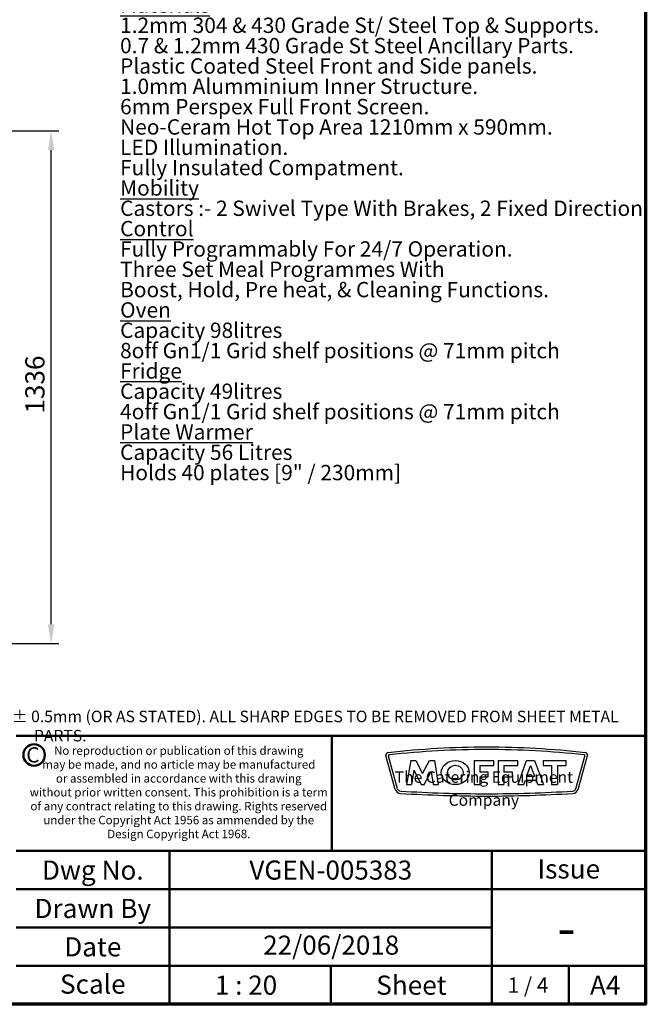
# Model space of a CAD drawing. Units: millimetres. Extents: x 65 to 5845, y 100 to 4100.
# Drawn here: x 4210 to 5845, y 100 to 2667 of the extents above; entities that cross this region are included whole.
import ezdxf
from ezdxf.enums import TextEntityAlignment as Align

# ---------------------------------------------------------------- set-up
doc = ezdxf.new("R2010")
doc.units = ezdxf.units.MM
doc.header["$LTSCALE"] = 20
for name, color, linetype, lineweight in [('Border (ISO)', 7, 'Continuous', 70), ('Dimension (ISO)', 7, 'Continuous', 25), ('Symbol (ISO)', 7, 'Continuous', 25), ('Title (ISO)', 7, 'Continuous', 50)]:
    doc.layers.add(name, color=color, linetype=linetype, lineweight=lineweight)
doc.styles.add('Arial', font='arial.ttf')
doc.styles.add('Note Text (ISO)', font='tahoma.ttf')
doc.styles.add('Text Style101', font='tahomabd.ttf')
doc.styles.add('Text Style102', font='tahomabd.ttf')
doc.styles.add('Text Style41', font='tahoma.ttf')
doc.styles.add('Text Style49', font='tahoma.ttf')
doc.dimstyles.new('Default (ISO)', dxfattribs={"dimscale": 20, "dimtxt": 2.5, "dimasz": 2.5, "dimexe": 1, "dimexo": 2, "dimgap": 0.762, "dimtad": 1, "dimtoh": 1, "dimdec": 1, "dimrnd": 1e-08, "dimzin": 0, "dimdsep": 46, "dimtxsty": 'Note Text (ISO)', "dimcen": 0.09, "dimdle": 10, "dimclrd": 256, "dimclre": 256, "dimclrt": 256, "dimadec": 1, "dimazin": 0, "dimtfac": 1.40208, "dimtmove": 0, "dimatfit": 3, "dimfxl": 1, "dimtolj": 1, "dimtzin": 0, "dimlwd": -1, "dimlwe": -1, "dimarcsym": 0})

# ---------------------------------------------------------------- blocks, each defined once
blk = doc.blocks.new('Borders Default Border')
at = {"layer": 'Border (ISO)', "flags": 128}
blk.add_lwpolyline([(5, 5), (5, 205), (292, 205), (292, 5), (5, 5)], dxfattribs=at)
blk = doc.blocks.new('Title Blocks Moffat2018')
for p, q in [((367.69, 110.15), (366.48, 114.56)), ((367.98, 110.24), (366.81, 114.47)), ((391.23, 110.24), (392.4, 114.47)), ((391.52, 110.15), (392.74, 114.56)), ((369.71, 113.91), (369.15, 110.77)), ((369.68, 113.91), (370.39, 113.91)), ((370.39, 113.91), (371.25, 112.23)), ((371.25, 112.23), (372.14, 113.91)), ((372.14, 113.91), (372.82, 113.91)), ((372.82, 113.91), (373.31, 110.77)), ((377.98, 113.91), (377.98, 110.77)), ((377.98, 113.91), (380.52, 113.91)), ((378.71, 113.27), (378.71, 112.41)), ((378.71, 113.27), (380.52, 113.27)), ((380.52, 113.27), (380.52, 113.91)), ((381.12, 113.91), (383.67, 113.91)), ((381.12, 113.91), (381.12, 110.77)), ((381.86, 113.27), (383.67, 113.27)), ((381.86, 113.27), (381.86, 112.41)), ((383.67, 113.27), (383.67, 113.91)), ((383.71, 110.77), (384.81, 113.91)), ((384.81, 113.91), (385.84, 113.91)), ((384.81, 113.91), (385.84, 113.91)), ((384.84, 111.88), (385.33, 113.27)), ((385.33, 113.27), (385.84, 111.88)), ((385.84, 113.91), (387, 110.77)), ((386.97, 113.91), (389.92, 113.91)), ((386.97, 113.91), (386.97, 113.27)), ((386.97, 113.27), (388.06, 113.27)), ((388.06, 113.27), (388.06, 110.77)), ((388.83, 113.27), (388.83, 110.77)), ((388.83, 113.27), (389.92, 113.27)), ((389.92, 113.91), (389.92, 113.27)), ((370.14, 112.65), (369.81, 110.77)), ((370.14, 112.65), (371.09, 110.77)), ((371.47, 110.77), (372.38, 112.49)), ((372.38, 112.49), (372.65, 110.77)), ((379.81, 112.41), (378.71, 112.41)), ((378.71, 111.78), (378.71, 110.77)), ((378.71, 111.78), (379.81, 111.78)), ((379.81, 111.78), (379.81, 112.41)), ((382.96, 112.41), (381.86, 112.41)), ((381.86, 111.78), (381.86, 110.77)), ((381.86, 111.78), (382.96, 111.78)), ((382.96, 111.78), (382.96, 112.41)), ((384.84, 111.88), (385.84, 111.88)), ((369.15, 110.77), (369.81, 110.77)), ((371.09, 110.77), (371.47, 110.77)), ((372.65, 110.77), (373.31, 110.77)), ((377.98, 110.77), (378.71, 110.77)), ((381.12, 110.77), (381.86, 110.77)), ((383.67, 110.77), (384.45, 110.77)), ((384.45, 110.77), (384.66, 111.36)), ((384.66, 111.36), (386.03, 111.36)), ((386.03, 111.36), (386.25, 110.77)), ((386.25, 110.77), (387, 110.77)), ((388.06, 110.77), (388.83, 110.77))]:
    blk.add_line(p, q)
for centre, radius, start, end in [((379.63, -0.69), 116.34, 90.0127, 96.3431), ((379.58, -0.69), 116.34, 83.6569, 89.9873), ((366.82, 114.6), 0.345, 96.8794, 186.0436), ((366.96, 114.51), 0.15, 96.2782, 195.431), ((379.63, -0.69), 116.04, 90.0128, 96.2782), ((379.58, -0.69), 116.04, 83.7218, 89.9872), ((392.25, 114.51), 0.15, 344.569, 83.7218), ((392.39, 114.6), 0.345, 353.9564, 83.1206), ((368.41, 110.39), 0.754, 198.3437, 269.0225), ((368.41, 110.39), 0.454, 199.1846, 269.7442), ((379.94, 299.69), 190.41, 266.5235, 269.8986), ((379.94, 299.69), 190.11, 266.5212, 269.8984), ((379.27, 299.69), 190.11, 270.1016, 273.4788), ((379.27, 299.69), 190.41, 270.1014, 273.4765), ((390.8, 110.39), 0.454, 270.2558, 340.8154), ((390.8, 110.39), 0.754, 270.9775, 341.6563)]:
    blk.add_arc(centre, radius, start, end)
for centre, major_axis, ratio in [((375.51, 112.34), (1.82, 0), 0.862068), ((375.53, 112.34), (-1, 0), 0.958588)]:
    blk.add_ellipse(centre, major_axis=major_axis, ratio=ratio)
at = {"layer": 'Title (ISO)'}
for p, q in [((318.3, 117.13), (400.3, 117.13)), ((359.44, 117.13), (359.44, 102.13)), ((400.3, 117.13), (400.3, 82.13)), ((318.3, 102.13), (400.3, 102.13)), ((338.3, 102.13), (338.3, 82.13)), ((380.3, 102.13), (380.3, 82.13)), ((318.3, 97.13), (400.3, 97.13)), ((318.3, 92.13), (380.3, 92.13)), ((318.3, 87.13), (400.3, 87.13)), ((359.3, 87.13), (359.3, 82.13)), ((390.3, 87.13), (390.3, 82.13)), ((318.3, 82.13), (400.3, 82.13))]:
    blk.add_line(p, q, dxfattribs=at)
blk.add_circle((320.66, 114.64), 1.4, dxfattribs=at)
at = {"insert": (379.24, 110.26), "char_height": 1.5, "width": 146.0653, "attachment_point": 5, "line_spacing_factor": 1.199123, "style": 'Arial'}
blk.add_mtext('\\fTraditional Arabic|b0|i0;\\H1.5000;The Catering Equipment\\PCompany ', dxfattribs=at)
at = {"layer": 'Title (ISO)', "style": 'Note Text (ISO)'}
for s, rotation, p in [('Dwg No.', 0.0055, (328.3, 99.63)), ('Date', 0, (328.3, 89.63))]:
    blk.add_text(s, height=2.5, rotation=rotation, dxfattribs=at).set_placement(p, align=Align.MIDDLE_CENTER)
blk.add_text('Issue', height=2.5, dxfattribs=at).set_placement((390.3, 101.03), align=Align.TOP_CENTER)
at = {"layer": 'Title (ISO)'}
for s, height, style, p in [('Sheet', 2.5, 'Note Text (ISO)', (369.8, 84.63)), ('1 / 4 ', 2, 'Text Style41', (385.3, 84.63))]:
    blk.add_text(s, height=height, dxfattribs=dict(at, style=style)).set_placement(p, align=Align.MIDDLE_CENTER)
at = {"layer": 'Title (ISO)', "attachment_point": 5, "style": 'Note Text (ISO)'}
for s, insert, char_height, width in [('\\fTahoma|b0|i0;\\H1.5000;ALL DIMENSIONS IN (mm), TOLERANCE = LINEAR ± 0.5mm, ANGULAR ± 0.5mm (OR AS STATED). ALL SHARP EDGES TO BE REMOVED FROM SHEET METAL PARTS.', (324.06, 118.41), 1.5, 152.5749), ('\\fTahoma|b0|i0;\\H2.4855;VGEN-005383', (359.3, 99.63), 2.4855, 42), ('\\fTahoma|b0|i0;Drawn By', (328.3, 94.63), 2.5, 19.9269)]:
    blk.add_mtext(s, dxfattribs=dict(at, insert=insert, char_height=char_height, width=width))
at = {"layer": 'Title (ISO)', "insert": (319.63, 115.65), "char_height": 2, "attachment_point": 1, "style": 'Note Text (ISO)'}
blk.add_mtext('\\fTahoma|b0|i0;\\H2.0000;C', dxfattribs=at)
at = {"layer": 'Title (ISO)', "insert": (339.5, 115.76), "char_height": 1.1, "attachment_point": 2, "line_spacing_factor": 0.987884, "style": 'Note Text (ISO)'}
blk.add_mtext('\\fTahoma|b0|i0;\\H1.1000;No reproduction or publication of this drawing\\P\\fTahoma|b0|i0;\\H1.1000;may be made, and no article may be manufactured\\P\\fTahoma|b0|i0;\\H1.1000;or assembled in accordance with this drawing \\P\\fTahoma|b0|i0;\\H1.1000;without prior written consent. This prohibition is a term\\P\\fTahoma|b0|i0;\\H1.1000;of any contract relating to this drawing. Rights reserved\\P\\fTahoma|b0|i0;\\H1.1000;under the Copyright Act 1956 as ammended by the \\P\\fTahoma|b0|i0;\\H1.1000;Design Copyright Act 1968.\\P', dxfattribs=at)
at = {"layer": 'Title (ISO)', "insert": (328.3, 86.02), "char_height": 2.5, "width": 9.432, "attachment_point": 2, "rotation": 0.0054, "style": 'Note Text (ISO)'}
blk.add_mtext('Scale', dxfattribs=at)
at = {"layer": 'Title (ISO)'}
for tag, p, height, style in [('PROJECT_001', (184.31, 113.49), 2.49, 'Text Style49'), ('TITLE_001', (187.65, 108.51), 2.49, 'Text Style49'), ('REVISION_NUMBER_001', (388.82, 89.63), 5, 'Text Style102'), ('CREATION_DATE_001', (350.5, 88.61), 2.49, 'Text Style49'), ('Sheet_Size_001', (393.06, 83.39), 2.5, 'Text Style101')]:
    blk.add_attdef(tag, p, '', height=height, dxfattribs=dict(at, style=style))
at = {"layer": 'Title (ISO)', "style": 'Text Style49'}
for tag, p in [('Product_No', (287.62, 116.3)), ('SMStyle', (165.89, 106.04)), ('Thickness', (230.11, 106.04)), ('Legacy', (165.89, 101.04)), ('Quote', (288.25, 100.87))]:
    blk.add_attdef(tag, text='', height=2.49, dxfattribs=at).set_placement(p, align=Align.TOP_CENTER)
for tag, p, rotation in [('SO_001', (285.3, 93.27), 359.9934), ('Initial_View_Scale_001', (344.21, 83.39), 0.0058)]:
    blk.add_attdef(tag, p, '', height=2.49, rotation=rotation, dxfattribs=at)
blk = doc.blocks.new('*D11')
at = {"layer": 'Defpoints', "color": 0, "transparency": 16777216}
for p in [(3614.5, 2377.3), (4291.5, 2377.3), (3760, 1041.1)]:
    blk.add_point(p, dxfattribs=at)
at = {"layer": 'Dimension (ISO)', "transparency": 16777216}
for p, q in [((3654.5, 2377.3), (4311.5, 2377.3)), ((4291.5, 1091.1), (4291.5, 2327.3)), ((3800, 1041.1), (4311.5, 1041.1))]:
    blk.add_line(p, q, dxfattribs=at)
for points in [[(4283.2, 2327.3), (4299.9, 2327.3), (4291.5, 2377.3)], [(4283.2, 1091.1), (4299.9, 1091.1), (4291.5, 1041.1)]]:
    blk.add_solid(points, dxfattribs=at)
at = {"layer": 'Dimension (ISO)', "transparency": 16777216, "insert": (4224.2, 1640.1), "char_height": 50, "attachment_point": 1, "rotation": 90, "style": 'Note Text (ISO)'}
blk.add_mtext('\\A1;1336', dxfattribs=at)

msp = doc.modelspace()

# ---------------------------------------------------------------- block references
at = {"xscale": 20, "yscale": 20, "zscale": 20}
msp.add_blockref('Borders Default Border', (0, 0), dxfattribs=at)
ref = msp.add_blockref('Title Blocks Moffat2018', (-2166.02, -1542.68), dxfattribs=dict(xscale=20, yscale=20, zscale=20))
ref.add_attrib('REVISION_NUMBER_001', '-', (5610.35, 250), dxfattribs={"layer": 'Title (ISO)', "height": 100, "style": 'Text Style102'})
ref.add_attrib('Sheet_Size_001', 'A4', (5695.27, 125.07), dxfattribs={"layer": 'Title (ISO)', "height": 50, "style": 'Text Style101'})
ref.add_attrib('Initial_View_Scale_001', '1 : 20', (4718.18, 125.17), dxfattribs={"layer": 'Title (ISO)', "height": 49.71, "rotation": 0.00585, "style": 'Text Style49'})
ref.add_attrib('CREATION_DATE_001', '22/06/2018', (4843.98, 229.43), dxfattribs={"layer": 'Title (ISO)', "height": 49.71, "style": 'Text Style49'})

# ---------------------------------------------------------------- texts
at = {"layer": 'Symbol (ISO)', "insert": (4471.06, 2414.07), "char_height": 50, "width": 2833.5618, "attachment_point": 4, "line_spacing_factor": 0.795012, "style": 'Note Text (ISO)'}
msp.add_mtext('{\\fTahoma|b1|i0|c0|p34;\\H0.8x;\\LMoffat Specification \\P\\fTahoma|b0|i0|c0|p34;Dimensions\\H1.20176x;\\l \\H0.83211x;\\PWidth - 740mm\\H1.20946x; \\H0.82682x;\\PDepth - 1308mm\\H1.2157x; \\H0.82257x;\\PHeight - 1338mm\\H1.21532x; \\H0.82283x;\\PWeight - 175kg\\H1.21534x; \\H0.82281x;\\P\\fTahoma|b1|i0|c0|p34;\\H1.17035x;\\L \\H0.85445x;\\P\\fTahoma|b0|i0|c0|p34;Power Rating Options\\H1.18599x; \\H0.84318x;\\P\\lV2GPR13 - 2.5 kw 13 amp 1PH\\H1.21287x; \\H0.82449x;\\PV2GPR16 - 2.5 kw 16 amp 1PH\\H1.21549x; \\H0.82271x;\\PV2GPR163 - 3.75 kw 16 amp 3PH\\H1.21533x; \\H0.82282x;\\PV2GPR323 - 3.75 kw 32 amp 3PH\\H1.21534x; \\H0.82281x;\\Pcomplete with a 2m long cord set &  plug.\\H1.21534x; \\H0.82281x;\\P\\fTahoma|b1|i0|c0|p34;\\H1.17035x;\\L \\H0.85445x;\\P\\fTahoma|b0|i0|c0|p34;Materials\\H1.21017x;\\l \\H0.82633x;\\P1.2mm 304 & 430 Grade St/ Steel Top & Supports.\\H1.21565x; \\H0.8226x;\\P0.7 & 1.2mm 430 Grade St Steel Ancillary Parts.\\H1.21532x; \\H0.82283x;\\PPlastic Coated Steel Front and Side panels.\\H1.21534x; \\H0.82281x;\\P1.0mm Alumminium Inner Structure.\\H1.21534x; \\H0.82281x;\\P6mm Perspex Full Front Screen.\\H1.21534x; \\H0.82281x;\\PNeo-Ceram Hot Top Area 1210mm x 590mm.\\H1.19117x; \\H0.83951x;\\PLED Illumination.\\H1.21256x; \\H0.8247x;\\PFully Insulated Compatment.\\H1.21551x; \\H0.8227x;\\P\\H1.17034x; \\H0.85446x;\\P\\LMobility\\H1.21017x;\\l }\\P{\\H0.8x;Castors :- 2 Swivel Type With Brakes, 2 Fixed Direction.\\H1.21565x; \\H0.8226x;\\P\\H1.42033x; }\\P{\\H0.8x;\\LControl\\H1.33683x;\\l }\\P{\\H0.8x;Fully Programmably For 24/7 Operation.\\H1.20805x; \\H0.82778x;\\PThree Set Meal Programmes With\\H1.21578x; \\H0.82252x;\\PBoost, Hold, Pre heat, & Cleaning Functions.\\H1.21532x; \\H0.82283x;\\P\\H1.17035x; \\H0.85445x;\\P\\LOven\\H1.18599x;\\l \\H0.84318x;\\PCapacity 98litres\\H1.21287x; \\H0.82449x;\\P8off Gn1/1 Grid shelf positions @ 71mm pitch\\H1.22221x; \\H0.81819x;\\P\\H1.17111x; \\H0.85389x;\\P\\LFridge\\H1.21012x;\\l \\H0.82636x;\\PCapacity 49litres\\H1.21566x; \\H0.8226x;\\P4off Gn1/1 Grid shelf positions @ 71mm pitch\\H1.22204x; \\H0.8183x;\\P\\H1.17112x; \\H0.85388x;\\P\\LPlate Warmer\\H1.21012x; \\H0.82636x;\\P\\lCapacity 56 Litres\\H1.18946x;\\L \\H0.84071x;\\P\\lHolds 40 plates [9" / 230mm]\\H1.21231x; }', dxfattribs=at)

# ---------------------------------------------------------------- dimensions: what is measured, and where the dimension line sits
at = {"layer": 'Dimension (ISO)'}
dim = msp.add_linear_dim(base=(4291.55, 2377.34), p1=(3760.01, 1041.12), p2=(3614.53, 2377.34), angle=270, dimstyle='Default (ISO)', override={"dimgap": 0.762, "dimtoh": 0, "dimdec": 0, "dimtol": 0, "dimlim": 0, "dimtp": 0, "dimtm": 0, "dimtdec": 2, "dimtofl": 0, "dimatfit": 1}, dxfattribs=at)
dim.commit()
dim.dimension.update_dxf_attribs({"geometry": '*D11', "text_midpoint": (4291.55, 1710.23), "dimtype": 160})

doc.saveas('drawing.dxf')
